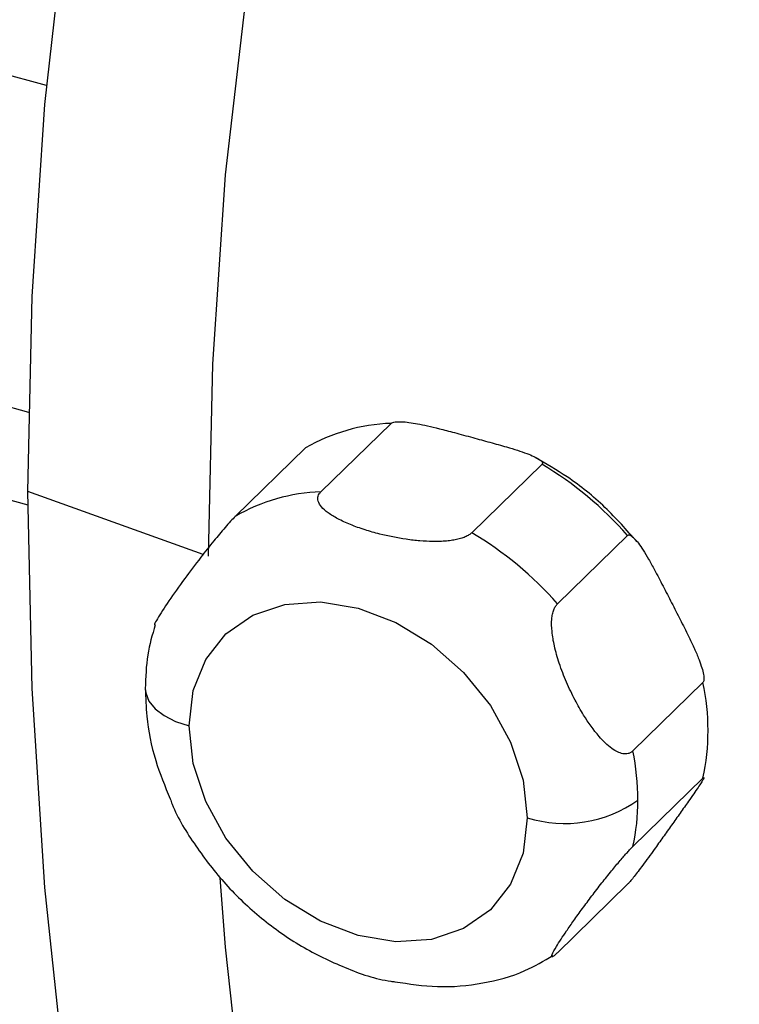
# Paper-space layout '_Trimetric' of a CAD drawing. Units: millimetres. Extents: x -38 to 419, y -289 to 69.
# Drawn here: x -3 to 23, y -82 to -46 of the extents above; entities that cross this region are included whole.
import ezdxf

# ---------------------------------------------------------------- set-up
doc = ezdxf.new("R2010")
doc.units = ezdxf.units.MM

psp = doc.layouts.new('_Trimetric')

# ---------------------------------------------------------------- linework, layer by layer
at = {"color": 7, "linetype": 'Continuous', "lineweight": 25}
for p, q in [((-2.332, -48.243), (-8.471, -46.575)), ((-11.693, -57.839), (-2.99, -60.204)), ((10.278, -60.617), (7.711, -63.122)), ((-12.405, -61.05), (-3.014, -63.602)), ((7.144, -61.519), (4.577, -64.024)), ((15.801, -62.118), (13.235, -64.623)), ((3.397, -65.416), (-3.015, -63.109)), ((18.935, -64.723), (16.368, -67.228)), ((21.697, -70.109), (19.13, -72.615)), ((21.697, -73.617), (19.13, -76.122)), ((18.935, -77.502), (16.368, -80.007))]:
    psp.add_line(p, q, dxfattribs=at)
at = {"color": 7, "linetype": 'Continuous', "lineweight": 25, "flags": 128}
for points in [[(3.593, -65.487), (3.751, -58.449), (4.222, -51.51), (5.007, -44.682), (6.103, -37.978), (7.509, -31.411), (9.223, -24.992), (11.24, -18.734), (13.558, -12.647), (16.172, -6.744), (19.077, -1.035), (22.268, 4.469), (25.738, 9.758), (29.482, 14.822), (33.493, 19.652), (37.762, 24.239), (42.283, 28.575), (47.047, 32.651), (52.044, 36.459), (57.267, 39.993), (62.704, 43.247), (68.346, 46.214), (74.183, 48.888), (80.204, 51.265)], [(-3.015, -63.109), (-2.86, -55.972), (-2.395, -48.932), (-1.62, -42.001), (-0.538, -35.192), (0.85, -28.516), (2.542, -21.985), (4.534, -15.611), (6.824, -9.404), (9.406, -3.376)], [(4.534, -114.71), (2.542, -107.253), (0.85, -99.802), (-0.538, -92.372), (-1.62, -84.974), (-2.395, -77.622), (-2.86, -70.33), (-3.015, -63.109)], [(2.882, -71.7), (3.037, -70.407), (3.495, -69.263), (4.233, -68.326), (5.213, -67.642), (6.387, -67.246), (7.695, -67.158), (9.073, -67.382), (10.45, -67.907), (11.759, -68.706), (12.933, -69.74), (13.913, -70.957), (14.651, -72.295), (15.109, -73.687), (15.264, -75.065)], [(1.282, -70.332), (1.298, -70.493), (1.416, -70.789), (1.644, -71.069), (1.973, -71.32), (2.391, -71.533), (2.882, -71.7)], [(15.264, -75.065), (15.109, -76.358), (14.651, -77.501), (13.913, -78.439), (12.933, -79.122), (11.759, -79.518), (10.45, -79.606), (9.073, -79.382), (7.695, -78.857), (6.387, -78.058), (5.213, -77.024), (4.233, -75.808), (3.495, -74.47), (3.037, -73.077), (2.882, -71.7)], [(9.223, -109.042), (7.509, -101.692), (6.103, -94.36), (5.007, -87.06), (4.222, -79.806), (4.02, -77.26)]]:
    psp.add_lwpolyline(points, dxfattribs=at)
at = {"color": 7, "linetype": 'Continuous', "lineweight": 25}
for centre, radius, start, end in [((10.511, -67.323), 6.71, 91.9912, 120.1185), ((9.181, -73.268), 12.968, 41.221, 59.3028), ((7.944, -69.828), 6.71, 91.9912, 120.1185), ((6.615, -75.774), 12.968, 41.221, 59.3028), ((13.575, -71.863), 8.309, 347.8154, 12.1846), ((10.268, -74.445), 9.049, 0.1656, 11.6714), ((16.639, -70.651), 4.623, 252.696, 305.3989), ((11.692, -74.443), 7.625, 347.2809, 0.1807)]:
    psp.add_arc(centre, radius, start, end, dxfattribs=at)
for points, knots in [([(10.278, -60.617), (10.306, -60.589), (10.362, -60.573), (10.496, -60.555), (10.574, -60.554), (10.744, -60.561), (10.836, -60.57), (11.033, -60.595), (11.137, -60.612), (11.363, -60.654), (11.485, -60.679), (11.75, -60.739), (11.892, -60.773), (12.212, -60.854), (12.394, -60.902), (12.705, -60.985), (12.815, -61.015), (13.04, -61.076), (13.155, -61.107), (13.273, -61.139)], [0, 0, 0, 0, 0.125, 0.125, 0.25, 0.25, 0.375, 0.375, 0.5, 0.5, 0.625, 0.625, 0.75, 0.75, 0.875, 0.875, 0.9375, 0.9375, 1, 1, 1, 1]), ([(13.273, -61.139), (13.481, -61.196), (13.895, -61.309), (14.442, -61.46), (14.895, -61.597), (15.23, -61.712), (15.495, -61.82), (15.66, -61.906), (15.751, -61.971), (15.795, -62.013), (15.819, -62.052), (15.824, -62.088), (15.809, -62.108), (15.801, -62.118)], [0, 0, 0, 0, 0.215324, 0.42803, 0.568398, 0.695769, 0.795744, 0.876637, 0.909819, 0.937968, 0.961636, 0.981789, 1, 1, 1, 1]), ([(19.286, -64.956), (18.904, -64.525), (18.127, -63.65), (16.85, -62.608), (15.948, -62.098), (15.552, -61.873)], [0, 0, 0, 0, 0.351757, 0.714514, 1, 1, 1, 1]), ([(13.235, -64.623), (13.219, -64.637), (13.187, -64.666), (13.13, -64.706), (13.064, -64.743), (12.991, -64.777), (12.911, -64.808), (12.822, -64.837), (12.696, -64.87), (12.525, -64.904), (12.302, -64.93), (12.061, -64.945), (11.735, -64.948), (11.321, -64.927), (10.66, -64.848), (9.983, -64.711), (9.31, -64.519), (8.792, -64.334), (8.335, -64.125), (7.975, -63.906), (7.728, -63.688), (7.617, -63.507), (7.594, -63.373), (7.606, -63.283), (7.642, -63.198), (7.688, -63.147), (7.711, -63.122)], [0, 0, 0, 0, 0.0124574, 0.0248995, 0.0374388, 0.0501846, 0.0632396, 0.0766983, 0.0906454, 0.1184248, 0.1478061, 0.1794783, 0.2128392, 0.2746471, 0.3408337, 0.4764699, 0.5558626, 0.6402468, 0.7211516, 0.7930051, 0.8562237, 0.910864, 0.9347532, 0.957582, 0.9789785, 1, 1, 1, 1]), ([(4.577, -64.024), (4.522, -64.08), (4.411, -64.193), (4.137, -64.501), (3.754, -64.96), (3.243, -65.607), (2.677, -66.361), (2.118, -67.147), (1.77, -67.687), (1.623, -67.951), (1.62, -67.987), (1.619, -67.994)], [0, 0, 0, 0, 0.04935, 0.0992039, 0.1970644, 0.3186733, 0.4880283, 0.6889549, 0.8909709, 0.9803436, 1, 1, 1, 1]), ([(18.935, -64.723), (18.941, -64.718), (18.954, -64.708), (18.977, -64.703), (19.003, -64.705), (19.033, -64.715), (19.066, -64.733), (19.101, -64.758), (19.14, -64.791), (19.22, -64.868), (19.345, -65.02), (19.521, -65.278), (19.717, -65.604), (19.96, -66.046), (20.237, -66.58), (20.445, -66.985), (20.549, -67.189)], [0, 0, 0, 0, 0.011219, 0.022903, 0.035514, 0.049421, 0.064895, 0.082132, 0.101267, 0.122395, 0.203407, 0.303748, 0.430773, 0.570809, 0.784069, 1, 1, 1, 1]), ([(19.13, -72.615), (19.117, -72.626), (19.092, -72.649), (19.051, -72.676), (19.007, -72.697), (18.946, -72.717), (18.865, -72.728), (18.734, -72.717), (18.563, -72.657), (18.265, -72.473), (17.828, -72.045), (17.384, -71.418), (16.997, -70.736), (16.694, -70.102), (16.437, -69.437), (16.257, -68.809), (16.162, -68.261), (16.15, -67.867), (16.184, -67.607), (16.229, -67.449), (16.289, -67.319), (16.342, -67.258), (16.368, -67.228)], [0, 0, 0, 0, 0.010229, 0.020483, 0.030824, 0.041317, 0.061839, 0.083063, 0.122179, 0.164748, 0.265103, 0.402957, 0.488613, 0.584511, 0.682121, 0.767152, 0.838039, 0.899575, 0.926913, 0.953145, 0.976824, 1, 1, 1, 1]), ([(20.549, -67.189), (20.654, -67.393), (20.863, -67.8), (21.138, -68.342), (21.359, -68.809), (21.517, -69.173), (21.633, -69.486), (21.698, -69.708), (21.726, -69.857), (21.735, -69.946), (21.734, -70.018), (21.722, -70.076), (21.705, -70.099), (21.697, -70.109)], [0, 0, 0, 0, 0.217151, 0.431568, 0.572833, 0.700656, 0.799287, 0.879006, 0.911441, 0.938997, 0.962215, 0.982043, 1, 1, 1, 1]), ([(1.641, -68), (1.536, -68.362), (1.318, -69.116), (1.294, -69.917), (1.282, -70.333)], [0, 0, 0, 0, 0.480162, 1, 1, 1, 1]), ([(1.282, -70.333), (1.294, -70.669), (1.325, -71.546), (1.593, -72.918), (2.001, -73.908), (2.193, -74.375)], [0, 0, 0, 0, 0.246934, 0.645148, 1, 1, 1, 1]), ([(21.697, -73.617), (21.702, -73.612), (21.713, -73.601), (21.724, -73.593), (21.732, -73.59), (21.735, -73.593), (21.733, -73.601), (21.728, -73.615), (21.719, -73.635), (21.692, -73.684), (21.629, -73.786), (21.512, -73.964), (21.354, -74.193), (21.134, -74.508), (20.861, -74.892), (20.654, -75.184), (20.549, -75.332)], [0, 0, 0, 0, 0.011264, 0.022999, 0.035671, 0.049653, 0.065218, 0.082563, 0.101823, 0.123095, 0.204358, 0.304957, 0.431301, 0.570463, 0.783892, 1, 1, 1, 1]), ([(2.193, -74.375), (2.216, -74.438), (2.437, -75.04), (3.108, -76.112), (4.192, -77.531), (5.508, -78.772), (6.983, -79.815), (8.587, -80.576), (9.755, -80.997), (10.371, -81.063), (10.421, -81.068)], [0, 0, 0, 0, 0.0185244, 0.177607, 0.3377353, 0.4985779, 0.6601925, 0.8226653, 0.9858504, 1, 1, 1, 1]), ([(20.549, -75.332), (20.444, -75.48), (20.233, -75.776), (19.953, -76.17), (19.707, -76.51), (19.511, -76.778), (19.337, -77.01), (19.207, -77.179), (19.115, -77.294), (19.058, -77.364), (19.009, -77.422), (18.967, -77.47), (18.945, -77.492), (18.935, -77.502)], [0, 0, 0, 0, 0.218885, 0.43492, 0.575818, 0.703149, 0.801242, 0.880433, 0.912419, 0.939617, 0.962566, 0.982196, 1, 1, 1, 1]), ([(16.368, -80.007), (16.356, -80.019), (16.332, -80.043), (16.299, -80.072), (16.27, -80.098), (16.235, -80.126), (16.201, -80.149), (16.166, -80.162), (16.151, -80.142), (16.181, -80.04), (16.339, -79.755), (16.633, -79.308), (16.97, -78.825), (17.279, -78.397), (17.621, -77.938), (17.979, -77.472), (18.33, -77.031), (18.608, -76.696), (18.802, -76.472), (18.927, -76.333), (19.039, -76.213), (19.1, -76.152), (19.13, -76.122)], [0, 0, 0, 0, 0.010411, 0.020853, 0.031393, 0.042097, 0.062939, 0.084541, 0.124481, 0.168, 0.271279, 0.415107, 0.498781, 0.585987, 0.673337, 0.757972, 0.833874, 0.897679, 0.925295, 0.951695, 0.976133, 1, 1, 1, 1]), ([(10.421, -81.068), (10.94, -81.148), (12.022, -81.314), (13.633, -81.161), (15.076, -80.779), (15.869, -80.308), (16.204, -80.109)], [0, 0, 0, 0, 0.254634, 0.530946, 0.801973, 1, 1, 1, 1])]:
    psp.add_open_spline(points, degree=3, knots=knots, dxfattribs=at)

doc.saveas('drawing.dxf')
